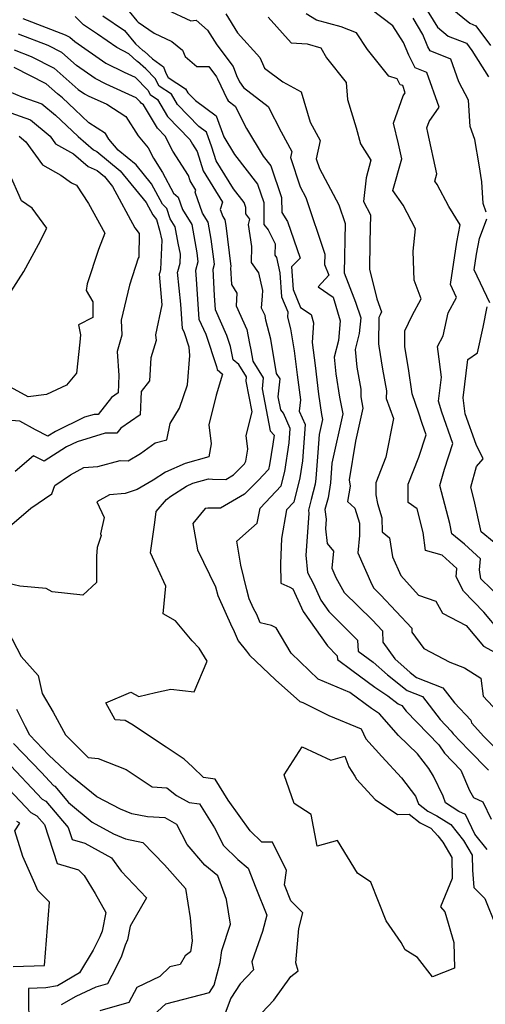
# Model space of a CAD drawing. Extents: x 1974796 to 1982998, y 2835679 to 2838423.
# Drawn here: x 1976492 to 1976610, y 2837434 to 2837685 of the extents above; entities that cross this region are included whole.
import ezdxf

# ---------------------------------------------------------------- set-up
doc = ezdxf.new("R2010")
doc.units = 0

msp = doc.modelspace()

# ---------------------------------------------------------------- linework, layer by layer
at = {"layer": 'Unknown_Line_Type', "color": 0}
for points in [[(1976598.21, 2837690.55, 2438), (1976606.29, 2837683.88, 2438), (1976607.84, 2837683.27, 2438), (1976611.57, 2837678.23, 2438)], [(1976594.35, 2837688.95, 2440), (1976598.06, 2837682.89, 2440), (1976600.82, 2837680.61, 2440), (1976605.49, 2837678.77, 2440), (1976606.84, 2837676.95, 2440), (1976611.05, 2837670.26, 2440)], [(1976610.76, 2837473.22, 2458), (1976607.62, 2837477.18, 2458), (1976605.21, 2837482.2, 2458), (1976603.49, 2837482.98, 2458), (1976600.14, 2837485.13, 2458), (1976599.48, 2837486.86, 2458), (1976597.01, 2837491.96, 2458), (1976595.86, 2837493.94, 2458), (1976592.98, 2837497.62, 2458), (1976588.12, 2837502.29, 2458), (1976583.28, 2837507.83, 2458), (1976581.22, 2837509.19, 2458), (1976575.74, 2837513.26, 2458), (1976567.65, 2837516.64, 2458), (1976560.73, 2837523.28, 2458), (1976556.97, 2837529.74, 2458), (1976555.7, 2837530.36, 2458), (1976552.86, 2837531.02, 2458), (1976551.97, 2837533.16, 2458), (1976551.12, 2837534.7, 2458), (1976550.01, 2837537.16, 2458), (1976549.44, 2837539.46, 2458), (1976547.96, 2837545.78, 2458), (1976546.89, 2837551.83, 2458), (1976550.68, 2837555.14, 2458), (1976552.12, 2837556.47, 2458), (1976552.81, 2837560.26, 2458), (1976558.21, 2837565.97, 2458), (1976559.12, 2837569.64, 2458), (1976560.25, 2837576.92, 2458), (1976560.53, 2837580.59, 2458), (1976558.77, 2837584.51, 2458), (1976558.08, 2837585.31, 2458), (1976557.42, 2837588.67, 2458), (1976557.91, 2837593.2, 2458), (1976557.05, 2837594.62, 2458), (1976555.53, 2837603.32, 2458), (1976554.31, 2837608.23, 2458), (1976554.09, 2837609.35, 2458), (1976553.23, 2837611.25, 2458), (1976553.41, 2837614.37, 2458), (1976553.5, 2837615.78, 2458), (1976552.54, 2837620.28, 2458), (1976550.65, 2837622.86, 2458), (1976550.76, 2837626.99, 2458), (1976549.86, 2837632.57, 2458), (1976550.24, 2837633.97, 2458), (1976549.22, 2837635.33, 2458), (1976549.2, 2837636.91, 2458), (1976548.75, 2837638.23, 2458), (1976546.03, 2837641.71, 2458), (1976541.59, 2837648.83, 2458), (1976540.51, 2837652.32, 2458), (1976539.15, 2837656.15, 2458), (1976537.25, 2837657.53, 2458), (1976531.81, 2837663.17, 2458), (1976530.23, 2837665.79, 2458), (1976527.07, 2837667.89, 2458), (1976526.06, 2837669.83, 2458), (1976523.66, 2837672.26, 2458), (1976521.54, 2837674.17, 2458), (1976521.43, 2837674.25, 2458), (1976519.37, 2837676.1, 2458), (1976516.28, 2837677.67, 2458), (1976511.34, 2837681.09, 2458), (1976507.79, 2837683.49, 2458), (1976505.72, 2837685.57, 2458)], [(1976512.75, 2837685.75, 2456), (1976518.26, 2837682.03, 2456), (1976521.06, 2837678.68, 2456), (1976522.95, 2837676.98, 2456), (1976523.3, 2837676.73, 2456), (1976525.4, 2837674.84, 2456), (1976528.2, 2837672.75, 2456), (1976528.79, 2837671.2, 2456), (1976529.37, 2837670.09, 2456), (1976533.81, 2837667.14, 2456), (1976534.38, 2837666.19, 2456), (1976536.33, 2837664.17, 2456), (1976541.67, 2837660.29, 2456), (1976543.55, 2837654.96, 2456), (1976546.29, 2837650.39, 2456), (1976552.17, 2837642.87, 2456), (1976553.76, 2837638.19, 2456), (1976553.81, 2837632.62, 2456), (1976554.87, 2837631.23, 2456), (1976556.64, 2837627.68, 2456), (1976556.57, 2837624.8, 2456), (1976557.05, 2837624.14, 2456), (1976557.89, 2837620.23, 2456), (1976558.29, 2837614.12, 2456), (1976559.88, 2837610.29, 2456), (1976559.8, 2837608.99, 2456), (1976560.55, 2837605.98, 2456), (1976561.52, 2837600.41, 2456), (1976562.32, 2837594.26, 2456), (1976563.1, 2837587.9, 2456), (1976562.83, 2837585.04, 2456), (1976564.36, 2837581.64, 2456), (1976563.66, 2837572.38, 2456), (1976562.98, 2837568, 2456), (1976561.46, 2837561.84, 2456), (1976559.6, 2837559.87, 2456), (1976558.25, 2837552.51, 2456), (1976558, 2837546.16, 2456), (1976558.14, 2837541.16, 2456), (1976560.41, 2837540.12, 2456), (1976561.19, 2837539.75, 2456), (1976563.83, 2837533.96, 2456), (1976569.98, 2837525.16, 2456), (1976572.51, 2837522.66, 2456), (1976572.57, 2837521.68, 2456), (1976576.23, 2837518.98, 2456), (1976582.05, 2837514.65, 2456), (1976585.38, 2837512.46, 2456), (1976588, 2837510.38, 2456), (1976588.94, 2837510.01, 2456), (1976590.05, 2837508.56, 2456), (1976598.4, 2837499.98, 2456), (1976599.85, 2837497.83, 2456), (1976604, 2837493.51, 2456), (1976606.26, 2837488.32, 2456), (1976607.24, 2837486.5, 2456), (1976609.59, 2837485.45, 2456), (1976611.72, 2837480.99, 2456)], [(1976519.41, 2837686.86, 2454), (1976521.36, 2837684.52, 2454), (1976521.7, 2837684.16, 2454), (1976525.86, 2837681.34, 2454), (1976530.34, 2837679.23, 2454), (1976533.05, 2837677, 2454), (1976533.76, 2837675.38, 2454), (1976536.71, 2837672.85, 2454), (1976539.78, 2837672.89, 2454), (1976541.74, 2837670.27, 2454), (1976541.95, 2837669.73, 2454), (1976544.43, 2837664.55, 2454), (1976544.71, 2837664.13, 2454), (1976546.47, 2837662.78, 2454), (1976549.4, 2837657.08, 2454), (1976553.64, 2837649.99, 2454), (1976555.59, 2837647.5, 2454), (1976558.32, 2837639.47, 2454), (1976558.36, 2837635.66, 2454), (1976559.85, 2837633.32, 2454), (1976563.02, 2837624.03, 2454), (1976560.88, 2837621.77, 2454), (1976561.26, 2837616.05, 2454), (1976563.16, 2837611.45, 2454), (1976565.87, 2837609.6, 2454), (1976566.48, 2837607.51, 2454), (1976566.07, 2837602.54, 2454), (1976566.84, 2837596.6, 2454), (1976567.74, 2837589.34, 2454), (1976568.51, 2837584.16, 2454), (1976568.76, 2837582.87, 2454), (1976567.91, 2837579.02, 2454), (1976567.57, 2837574.49, 2454), (1976567.07, 2837567.83, 2454), (1976566.84, 2837566.35, 2454), (1976565.88, 2837562.49, 2454), (1976565.16, 2837559.75, 2454), (1976565.27, 2837558.95, 2454), (1976564.46, 2837548.32, 2454), (1976564.95, 2837543.84, 2454), (1976566.41, 2837540.97, 2454), (1976568.3, 2837536.83, 2454), (1976570.33, 2837533.92, 2454), (1976577.7, 2837526.66, 2454), (1976577.85, 2837523.81, 2454), (1976581.67, 2837520.99, 2454), (1976585.32, 2837517.75, 2454), (1976590.36, 2837513.76, 2454), (1976594.21, 2837512.24, 2454), (1976598.73, 2837506.36, 2454), (1976601.55, 2837503.46, 2454), (1976602.04, 2837502.73, 2454), (1976605.95, 2837498.66, 2454), (1976611.09, 2837493.51, 2454)], [(1976528.98, 2837687.4, 2452), (1976535.14, 2837684.51, 2452), (1976536.56, 2837684.71, 2452), (1976539.45, 2837682.14, 2452), (1976541.8, 2837678.41, 2452), (1976545.93, 2837672.87, 2452), (1976546.84, 2837670.55, 2452), (1976547.59, 2837668.97, 2452), (1976548.6, 2837667.49, 2452), (1976554.87, 2837662.67, 2452), (1976558.21, 2837656.17, 2452), (1976560.93, 2837651.21, 2452), (1976560.59, 2837649.64, 2452), (1976563.03, 2837642.19, 2452), (1976564.52, 2837639.43, 2452), (1976569.34, 2837625.03, 2452), (1976569.29, 2837622.43, 2452), (1976570.34, 2837619.71, 2452), (1976567.68, 2837616.67, 2452), (1976571.47, 2837614.07, 2452), (1976573.23, 2837608, 2452), (1976572.83, 2837603, 2452), (1976571.74, 2837598.77, 2452), (1976572.18, 2837594.51, 2452), (1976573.07, 2837588.55, 2452), (1976573.91, 2837584.34, 2452), (1976571.13, 2837571.74, 2452), (1976570.75, 2837566.74, 2452), (1976570.16, 2837562.94, 2452), (1976569.36, 2837559.91, 2452), (1976569.71, 2837557.43, 2452), (1976569.52, 2837554.97, 2452), (1976569.93, 2837551.24, 2452), (1976571.55, 2837549.35, 2452), (1976571.13, 2837545, 2452), (1976572.16, 2837542.64, 2452), (1976574.31, 2837538.78, 2452), (1976581.4, 2837531.81, 2452), (1976584.01, 2837529.01, 2452), (1976584.11, 2837526.13, 2452), (1976587.21, 2837521.87, 2452), (1976591.13, 2837518.4, 2452), (1976592.71, 2837517.14, 2452), (1976599.47, 2837514.47, 2452), (1976602.42, 2837510.64, 2452), (1976606.55, 2837506.25, 2452), (1976606.78, 2837505.58, 2452), (1976609.92, 2837502.09, 2452), (1976614.88, 2837497.13, 2452)], [(1976544.08, 2837686.25, 2450), (1976547.09, 2837681.48, 2450), (1976552.79, 2837675.17, 2450), (1976553.46, 2837673.6, 2450), (1976553.94, 2837672.42, 2450), (1976558.64, 2837668.93, 2450), (1976563.3, 2837666.41, 2450), (1976565.59, 2837658.7, 2450), (1976568.16, 2837654, 2450), (1976567.14, 2837649.32, 2450), (1976567.95, 2837646.85, 2450), (1976572.95, 2837637.6, 2450), (1976574.54, 2837632.84, 2450), (1976574.29, 2837620.26, 2450), (1976575.32, 2837617.59, 2450), (1976577.16, 2837612.81, 2450), (1976578.54, 2837608.77, 2450), (1976578.09, 2837604.83, 2450), (1976577.04, 2837600.74, 2450), (1976577.51, 2837596.24, 2450), (1976578.55, 2837590.64, 2450), (1976578.48, 2837588.69, 2450), (1976579.06, 2837585.8, 2450), (1976577.19, 2837577.36, 2450), (1976575.56, 2837567.5, 2450), (1976575.82, 2837565.89, 2450), (1976575.13, 2837561.96, 2450), (1976576.96, 2837560.29, 2450), (1976578.14, 2837556.43, 2450), (1976578.19, 2837553.33, 2450), (1976577.76, 2837548.87, 2450), (1976581.32, 2837540.78, 2450), (1976581.84, 2837539.84, 2450), (1976583.56, 2837538.15, 2450), (1976591.51, 2837529.65, 2450), (1976591.55, 2837528.68, 2450), (1976594.59, 2837524.5, 2450), (1976601.23, 2837521.03, 2450), (1976604.97, 2837519.61, 2450), (1976609.09, 2837516.93, 2450), (1976609.7, 2837512.34, 2450), (1976613.47, 2837508.34, 2450)], [(1976613.91, 2837528.97, 2446), (1976609.9, 2837533.72, 2446), (1976604.67, 2837539.1, 2446), (1976602.83, 2837542.8, 2446), (1976603.03, 2837544.87, 2446), (1976599.29, 2837548.32, 2446), (1976595.03, 2837549.44, 2446), (1976594.44, 2837554.1, 2446), (1976592.91, 2837560.14, 2446), (1976590.6, 2837561.71, 2446), (1976590.6, 2837566.42, 2446), (1976593.31, 2837573.26, 2446), (1976595.17, 2837578.98, 2446), (1976594.17, 2837581.85, 2446), (1976593.32, 2837584.52, 2446), (1976591.61, 2837589.4, 2446), (1976590.68, 2837595.9, 2446), (1976589.77, 2837601.44, 2446), (1976589.72, 2837603.12, 2446), (1976589.73, 2837605.5, 2446), (1976591.62, 2837609.42, 2446), (1976593.9, 2837613.63, 2446), (1976592.15, 2837618.36, 2446), (1976591.86, 2837625.76, 2446), (1976592.47, 2837631.5, 2446), (1976589.28, 2837637.52, 2446), (1976586.68, 2837641.29, 2446), (1976588.95, 2837649.35, 2446), (1976588.14, 2837653.11, 2446), (1976586.86, 2837658.4, 2446), (1976589.31, 2837665.41, 2446), (1976589.84, 2837666.15, 2446), (1976589.19, 2837667.99, 2446), (1976588.58, 2837668.23, 2446), (1976587.82, 2837669.7, 2446), (1976585.68, 2837670.36, 2446), (1976580.24, 2837677.16, 2446), (1976577.41, 2837681.41, 2446), (1976573.47, 2837682.98, 2446), (1976567.21, 2837684.7, 2446), (1976564.59, 2837686.26, 2446)], [(1976614.37, 2837537.13, 2444), (1976609.1, 2837542.3, 2444), (1976608.76, 2837544.56, 2444), (1976609.02, 2837547.34, 2444), (1976604.93, 2837551.13, 2444), (1976601.76, 2837553.75, 2444), (1976601.18, 2837556.33, 2444), (1976598.7, 2837566.04, 2444), (1976599.88, 2837570.25, 2444), (1976601.99, 2837576.74, 2444), (1976599.18, 2837584.76, 2444), (1976598.29, 2837587.57, 2444), (1976599.05, 2837593.64, 2444), (1976598.27, 2837600.17, 2444), (1976598.08, 2837601.47, 2444), (1976599.51, 2837604.17, 2444), (1976600.75, 2837610.09, 2444), (1976602.94, 2837613.98, 2444), (1976601.41, 2837617.25, 2444), (1976603.04, 2837628.08, 2444), (1976603.89, 2837632.51, 2444), (1976600.95, 2837637.15, 2444), (1976597.98, 2837642.77, 2444), (1976597.38, 2837643.64, 2444), (1976597.9, 2837645.5, 2444), (1976595.64, 2837656.04, 2444), (1976595.35, 2837657.26, 2444), (1976595.91, 2837658.88, 2444), (1976598.49, 2837662.47, 2444), (1976595.34, 2837671.37, 2444), (1976592.37, 2837672.54, 2444), (1976590.74, 2837675.72, 2444), (1976589.43, 2837678.97, 2444), (1976586.72, 2837683.24, 2444), (1976581.08, 2837687.48, 2444)], [(1976492.37, 2837685.06, 2460), (1976503.14, 2837680.97, 2460), (1976504.32, 2837680.36, 2460), (1976505.56, 2837679.26, 2460), (1976513.53, 2837673.73, 2460), (1976518.18, 2837671.38, 2460), (1976520.94, 2837670.12, 2460), (1976524.17, 2837666.84, 2460), (1976524.77, 2837665.69, 2460), (1976526.65, 2837664.44, 2460), (1976529.25, 2837660.14, 2460), (1976534.94, 2837654.24, 2460), (1976535.56, 2837653.05, 2460), (1976536.77, 2837651.16, 2460), (1976538.29, 2837646.25, 2460), (1976543.27, 2837638.27, 2460), (1976542.68, 2837636.39, 2460), (1976543.33, 2837634.59, 2460), (1976543.8, 2837633.81, 2460), (1976544.07, 2837632.35, 2460), (1976545.38, 2837621.88, 2460), (1976545.28, 2837621.53, 2460), (1976545.51, 2837617.27, 2460), (1976546.87, 2837615.08, 2460), (1976546.7, 2837611.87, 2460), (1976549.43, 2837605.82, 2460), (1976550.1, 2837602.28, 2460), (1976550.51, 2837600.66, 2460), (1976551.01, 2837597.78, 2460), (1976553.64, 2837593.46, 2460), (1976553.33, 2837590.67, 2460), (1976555.44, 2837580.01, 2460), (1976556.42, 2837578.87, 2460), (1976556.08, 2837576.61, 2460), (1976555.25, 2837571.29, 2460), (1976554.96, 2837570.11, 2460), (1976552.37, 2837567.36, 2460), (1976548.85, 2837563.83, 2460), (1976542.73, 2837560.23, 2460), (1976539.5, 2837560.3, 2460), (1976538.85, 2837560.16, 2460), (1976535.71, 2837556.39, 2460), (1976536.91, 2837549.61, 2460), (1976541.48, 2837540.26, 2460), (1976542.03, 2837538.03, 2460), (1976545.62, 2837530.04, 2460), (1976545.98, 2837529.41, 2460), (1976547.21, 2837526.43, 2460), (1976549.37, 2837523.86, 2460), (1976550.1, 2837522.81, 2460), (1976556.76, 2837516.54, 2460), (1976562.98, 2837511, 2460), (1976563.74, 2837510.77, 2460), (1976570.34, 2837507.4, 2460), (1976578.6, 2837504.01, 2460), (1976579.81, 2837501.49, 2460), (1976583.89, 2837496.93, 2460), (1976588.88, 2837491.52, 2460), (1976592.49, 2837486.82, 2460), (1976593.21, 2837484.87, 2460), (1976595.57, 2837483.05, 2460), (1976597.9, 2837481.86, 2460), (1976601.5, 2837479.59, 2460), (1976604.7, 2837475.57, 2460), (1976606.91, 2837471.8, 2460), (1976606.98, 2837467.99, 2460), (1976607.37, 2837463.56, 2460), (1976610.15, 2837460.77, 2460), (1976612.92, 2837453.77, 2460)], [(1976554.87, 2837685.46, 2448), (1976560.74, 2837678.93, 2448), (1976564.85, 2837678.64, 2448), (1976568.31, 2837677.66, 2448), (1976569.77, 2837675.06, 2448), (1976574.8, 2837668.77, 2448), (1976575.16, 2837664.42, 2448), (1976577.32, 2837657.22, 2448), (1976578.4, 2837653.13, 2448), (1976581.04, 2837649.01, 2448), (1976579.84, 2837644.49, 2448), (1976579.17, 2837638.42, 2448), (1976580.95, 2837635.02, 2448), (1976580.79, 2837628.1, 2448), (1976580.72, 2837621.17, 2448), (1976582.56, 2837613.66, 2448), (1976583.8, 2837610.3, 2448), (1976583.41, 2837609.57, 2448), (1976583.08, 2837608.89, 2448), (1976583.05, 2837602.18, 2448), (1976583.07, 2837601.61, 2448), (1976584.04, 2837595.68, 2448), (1976585.07, 2837590.18, 2448), (1976584.99, 2837588.27, 2448), (1976586.84, 2837583.12, 2448), (1976584.88, 2837573.24, 2448), (1976582.31, 2837566.75, 2448), (1976582.31, 2837563.66, 2448), (1976582.78, 2837561.47, 2448), (1976583.9, 2837557.82, 2448), (1976583.96, 2837554.2, 2448), (1976585.86, 2837552.74, 2448), (1976586.62, 2837547.9, 2448), (1976588.73, 2837543.13, 2448), (1976593.24, 2837538.07, 2448), (1976597.68, 2837536.58, 2448), (1976599.31, 2837533.52, 2448), (1976605.39, 2837530.34, 2448), (1976609.81, 2837525.11, 2448), (1976613.68, 2837522.96, 2448)], [(1976610.51, 2837635.77, 2442), (1976609.69, 2837637.93, 2442), (1976609.39, 2837643.47, 2442), (1976608.66, 2837647.78, 2442), (1976607.61, 2837654.28, 2442), (1976606.37, 2837657.56, 2442), (1976606, 2837664.32, 2442), (1976603.54, 2837668.97, 2442), (1976601.49, 2837674.76, 2442), (1976596.16, 2837676.84, 2442), (1976595.63, 2837677.88, 2442), (1976594.35, 2837681.04, 2442), (1976591.83, 2837685.16, 2442)], [(1976551.76, 2837430.02, 2462), (1976556.3, 2837434.83, 2462), (1976560.64, 2837440.87, 2462), (1976562.52, 2837442.36, 2462), (1976561.97, 2837444.41, 2462), (1976562.74, 2837453.09, 2462), (1976563.77, 2837457.08, 2462), (1976560.66, 2837460.14, 2462), (1976559.03, 2837464.27, 2462), (1976559.53, 2837467.91, 2462), (1976556, 2837475.09, 2462), (1976553.27, 2837475.1, 2462), (1976550.3, 2837478.02, 2462), (1976544.7, 2837485.85, 2462), (1976541.34, 2837491.21, 2462), (1976538.4, 2837491.58, 2462), (1976535.6, 2837494.29, 2462), (1976533.51, 2837496.31, 2462), (1976528.86, 2837499.34, 2462), (1976522.86, 2837503.35, 2462), (1976520.43, 2837504.98, 2462), (1976518.42, 2837506.12, 2462), (1976515.92, 2837506.29, 2462), (1976513.54, 2837510.64, 2462), (1976519.89, 2837513.36, 2462), (1976521.88, 2837512.23, 2462), (1976526.14, 2837513.26, 2462), (1976530.05, 2837514.14, 2462), (1976535.99, 2837513.41, 2462), (1976539.34, 2837521.26, 2462), (1976537.33, 2837524.59, 2462), (1976535.55, 2837526.47, 2462), (1976531.3, 2837531.55, 2462), (1976528.09, 2837533.32, 2462), (1976528.82, 2837540.43, 2462), (1976524.85, 2837548.9, 2462), (1976525.96, 2837556.59, 2462), (1976526.33, 2837559.43, 2462), (1976528.96, 2837562.5, 2462), (1976530.09, 2837563.34, 2462), (1976534.09, 2837565.92, 2462), (1976535.7, 2837566.64, 2462), (1976539.71, 2837567.73, 2462), (1976540.7, 2837567.65, 2462), (1976544.09, 2837567.57, 2462), (1976546.06, 2837568.73, 2462), (1976548.86, 2837571.54, 2462), (1976549.23, 2837572.29, 2462), (1976549.72, 2837575.3, 2462), (1976549.32, 2837578.77, 2462), (1976550.79, 2837584.86, 2462), (1976549.24, 2837592.66, 2462), (1976549.36, 2837593.72, 2462), (1976547.44, 2837596.87, 2462), (1976545.96, 2837598.1, 2462), (1976545.31, 2837601.5, 2462), (1976544.38, 2837604.25, 2462), (1976541.46, 2837610.82, 2462), (1976541.2, 2837614.46, 2462), (1976540.84, 2837621.21, 2462), (1976541.18, 2837622.49, 2462), (1976540.38, 2837628.86, 2462), (1976539.6, 2837633.19, 2462), (1976538.18, 2837635.5, 2462), (1976536.26, 2837640.81, 2462), (1976536.43, 2837641.35, 2462), (1976534.98, 2837643.68, 2462), (1976534.54, 2837645.1, 2462), (1976530.62, 2837651.26, 2462), (1976528.6, 2837655.12, 2462), (1976526.68, 2837657.11, 2462), (1976523.07, 2837663.1, 2462), (1976522.48, 2837663.49, 2462), (1976522.29, 2837663.85, 2462), (1976521.27, 2837664.89, 2462), (1976513.57, 2837668.39, 2462), (1976510.79, 2837669.8, 2462), (1976506.01, 2837673.11, 2462), (1976502.32, 2837676.39, 2462), (1976498.79, 2837678.2, 2462), (1976491.24, 2837681.07, 2462)], [(1976490.11, 2837677.07, 2464), (1976494.45, 2837675.42, 2464), (1976500.32, 2837672.42, 2464), (1976506.46, 2837666.96, 2464), (1976508.04, 2837665.87, 2464), (1976508.96, 2837665.4, 2464), (1976513.73, 2837663.23, 2464), (1976518.6, 2837660.15, 2464), (1976521.73, 2837655.17, 2464), (1976524.31, 2837652.09, 2464), (1976525.68, 2837649.47, 2464), (1976527.98, 2837645.86, 2464), (1976530.77, 2837640.6, 2464), (1976531.9, 2837639.53, 2464), (1976533.03, 2837636.4, 2464), (1976535.39, 2837632.57, 2464), (1976536.7, 2837625.37, 2464), (1976536.98, 2837623.09, 2464), (1976536.4, 2837620.89, 2464), (1976536.52, 2837618.61, 2464), (1976537.24, 2837608.46, 2464), (1976538.96, 2837604.62, 2464), (1976541.72, 2837596.42, 2464), (1976541.87, 2837595.64, 2464), (1976543.28, 2837594.47, 2464), (1976541.64, 2837589.12, 2464), (1976539.8, 2837581.51, 2464), (1976540.36, 2837576.7, 2464), (1976539.79, 2837573.34, 2464), (1976533.69, 2837571.68, 2464), (1976528.71, 2837569.45, 2464), (1976525.58, 2837567.43, 2464), (1976521.5, 2837565.07, 2464), (1976518.43, 2837564.01, 2464), (1976514.43, 2837563.69, 2464), (1976511.17, 2837561.89, 2464), (1976513.08, 2837557.9, 2464), (1976512.1, 2837553.77, 2464), (1976512.31, 2837553.28, 2464), (1976511.25, 2837550.26, 2464), (1976511.16, 2837548.05, 2464), (1976511.08, 2837541.29, 2464), (1976507.6, 2837538.12, 2464), (1976499.82, 2837538.97, 2464), (1976498.29, 2837539.82, 2464), (1976491.57, 2837540.37, 2464), (1976487.27, 2837541.45, 2464)], [(1976487.74, 2837554.61, 2466), (1976494.35, 2837560.26, 2466), (1976499.77, 2837563.91, 2466), (1976500.5, 2837566.09, 2466), (1976504.47, 2837568.75, 2466), (1976507.86, 2837570.63, 2466), (1976511.48, 2837570.91, 2466), (1976517.18, 2837572.43, 2466), (1976519.19, 2837572.3, 2466), (1976522.32, 2837574.22, 2466), (1976526.04, 2837576.9, 2466), (1976529.07, 2837577.69, 2466), (1976529.88, 2837581.82, 2466), (1976532.31, 2837585.74, 2466), (1976534.36, 2837591.7, 2466), (1976534.93, 2837599.2, 2466), (1976534.76, 2837601.35, 2466), (1976533.53, 2837604.98, 2466), (1976533.03, 2837606.11, 2466), (1976532.59, 2837612.28, 2466), (1976531.81, 2837620.47, 2466), (1976531.87, 2837620.59, 2466), (1976532.44, 2837622.72, 2466), (1976532.52, 2837625.03, 2466), (1976531.93, 2837627.82, 2466), (1976531.18, 2837631.95, 2466), (1976529.92, 2837634.01, 2466), (1976529.02, 2837636.69, 2466), (1976527.94, 2837637.79, 2466), (1976525.18, 2837642.93, 2466), (1976521.2, 2837647.81, 2466), (1976516.64, 2837651.57, 2466), (1976514.29, 2837654.37, 2466), (1976513.38, 2837655.82, 2466), (1976509.17, 2837658.49, 2466), (1976505.59, 2837661.88, 2466), (1976502.41, 2837664.88, 2466), (1976501.2, 2837665.89, 2466), (1976498.32, 2837668.45, 2466), (1976490.11, 2837672.65, 2466)], [(1976488.89, 2837666.53, 2468), (1976492.09, 2837665.16, 2468), (1976497.14, 2837663.35, 2468), (1976500.7, 2837660.43, 2468), (1976503.44, 2837657.85, 2468), (1976506.42, 2837655.02, 2468), (1976510.39, 2837651.58, 2468), (1976511.23, 2837651.18, 2468), (1976517.17, 2837646.3, 2468), (1976523.75, 2837638.21, 2468), (1976525.44, 2837635.07, 2468), (1976526.39, 2837633.9, 2468), (1976527.21, 2837631.11, 2468), (1976527.74, 2837628.61, 2468), (1976527.47, 2837621.13, 2468), (1976527.25, 2837620.31, 2468), (1976527.06, 2837619.95, 2468), (1976527.81, 2837612.14, 2468), (1976526.14, 2837604.42, 2468), (1976526.32, 2837603.04, 2468), (1976524.99, 2837598.61, 2468), (1976524.62, 2837592.73, 2468), (1976522.53, 2837590.02, 2468), (1976522.24, 2837584.07, 2468), (1976517.35, 2837580.63, 2468), (1976516.34, 2837579.35, 2468), (1976513.29, 2837579.35, 2468), (1976506.15, 2837577.18, 2468), (1976503.44, 2837575.87, 2468), (1976497.77, 2837572.29, 2468), (1976495.09, 2837573.6, 2468), (1976490.35, 2837569.66, 2468)], [(1976487.79, 2837661.56, 2470), (1976494.25, 2837659.24, 2470), (1976499.27, 2837655.12, 2470), (1976500.68, 2837653.14, 2470), (1976505.28, 2837650.59, 2470), (1976508.98, 2837647.39, 2470), (1976511.26, 2837646.32, 2470), (1976513.14, 2837644.78, 2470), (1976515.21, 2837642.23, 2470), (1976520.86, 2837631.72, 2470), (1976522.02, 2837630.3, 2470), (1976521.9, 2837624.28, 2470), (1976521.74, 2837623.99, 2470), (1976519.5, 2837617.13, 2470), (1976517.42, 2837608.19, 2470), (1976517.6, 2837604.4, 2470), (1976516.41, 2837600.21, 2470), (1976516.85, 2837594.1, 2470), (1976516.63, 2837589.66, 2470), (1976514.94, 2837588.47, 2470), (1976511.55, 2837584.18, 2470), (1976510.52, 2837584.17, 2470), (1976508.09, 2837583.44, 2470), (1976500.63, 2837579.83, 2470), (1976498.75, 2837578.64, 2470), (1976495.54, 2837580.21, 2470), (1976491.56, 2837582.43, 2470), (1976488.3, 2837582.72, 2470)], [(1976491.36, 2837655.12, 2472), (1976493.13, 2837653.67, 2472), (1976497.34, 2837647.77, 2472), (1976502.06, 2837645.16, 2472), (1976504.78, 2837643.24, 2472), (1976506.05, 2837642.58, 2472), (1976509.05, 2837637.91, 2472), (1976513.21, 2837630.41, 2472), (1976511.59, 2837626.22, 2472), (1976508.78, 2837617.46, 2472), (1976508.46, 2837615.74, 2472), (1976510.22, 2837612.9, 2472), (1976510.15, 2837608.87, 2472), (1976506.53, 2837607.04, 2472), (1976507.02, 2837604.42, 2472), (1976506.86, 2837602.63, 2472), (1976506.01, 2837594.72, 2472), (1976503.5, 2837591.64, 2472), (1976498.34, 2837589.25, 2472), (1976493.67, 2837588.62, 2472), (1976489.2, 2837591.11, 2472)], [(1976489.3, 2837615.4, 2474), (1976492.62, 2837620.61, 2474), (1976496.31, 2837627.51, 2474), (1976498.44, 2837631.63, 2474), (1976494.71, 2837636.75, 2474), (1976492, 2837638.66, 2474), (1976488.86, 2837645.74, 2474)], [(1976611.38, 2837612.64, 2442), (1976607.44, 2837621.05, 2442), (1976608.04, 2837625.02, 2442), (1976608.8, 2837629, 2442), (1976610.63, 2837634.02, 2442)], [(1976612.53, 2837551.49, 2442), (1976609.21, 2837554.23, 2442), (1976607.4, 2837562.31, 2442), (1976606.55, 2837565.61, 2442), (1976608.03, 2837570.88, 2442), (1976609.7, 2837572.86, 2442), (1976607.9, 2837576.48, 2442), (1976605.1, 2837584.36, 2442), (1976604.6, 2837588.44, 2442), (1976605.82, 2837598.17, 2442), (1976608.25, 2837599.89, 2442), (1976609.7, 2837606.43, 2442), (1976610.77, 2837611.56, 2442)], [(1976488.51, 2837529.03, 2464), (1976491.94, 2837522.49, 2464), (1976496.27, 2837517.63, 2464), (1976497.24, 2837513.05, 2464), (1976500.06, 2837508.26, 2464), (1976503.23, 2837502.49, 2464), (1976509.02, 2837496.67, 2464), (1976511.56, 2837496.49, 2464), (1976518.69, 2837493.66, 2464), (1976525.34, 2837489.22, 2464), (1976529.01, 2837489.02, 2464), (1976531.48, 2837487.02, 2464), (1976534.72, 2837485.23, 2464), (1976537.41, 2837484.9, 2464), (1976541.22, 2837478.81, 2464), (1976543.48, 2837474.32, 2464), (1976547.17, 2837470.67, 2464), (1976549.82, 2837468.49, 2464), (1976551.72, 2837463.51, 2464), (1976554.56, 2837456.5, 2464), (1976553.48, 2837452.34, 2464), (1976550.7, 2837444.6, 2464), (1976551.12, 2837442.62, 2464), (1976547.72, 2837439.01, 2464), (1976545.34, 2837435.4, 2464), (1976543.64, 2837430.86, 2464)], [(1976525.53, 2837430.93, 2466), (1976528.76, 2837433.95, 2466), (1976539.96, 2837436.77, 2466), (1976541.11, 2837438.65, 2466), (1976542.66, 2837444.48, 2466), (1976543.06, 2837447.49, 2466), (1976545.27, 2837454.2, 2466), (1976544.3, 2837460.53, 2466), (1976542.02, 2837466.52, 2466), (1976538.71, 2837469.23, 2466), (1976534.22, 2837474.56, 2466), (1976531.62, 2837479.62, 2466), (1976528.65, 2837481.3, 2466), (1976524.1, 2837481.55, 2466), (1976520.1, 2837482.35, 2466), (1976517.26, 2837483.55, 2466), (1976511.22, 2837486.66, 2466), (1976504.41, 2837492.25, 2466), (1976498.93, 2837497.32, 2466), (1976494.1, 2837502.41, 2466), (1976493.01, 2837504.5, 2466), (1976490.79, 2837508.92, 2466)], [(1976489.99, 2837500.31, 2468), (1976497.06, 2837492.87, 2468), (1976500.17, 2837489.56, 2468), (1976500.48, 2837489.39, 2468), (1976503.99, 2837485.24, 2468), (1976510.05, 2837480.25, 2468), (1976515.48, 2837477.23, 2468), (1976518.53, 2837475.94, 2468), (1976522.96, 2837475.05, 2468), (1976528.43, 2837469.39, 2468), (1976533.8, 2837463.28, 2468), (1976534.99, 2837455.83, 2468), (1976535.49, 2837449.97, 2468), (1976535.12, 2837447.19, 2468), (1976533.75, 2837446.12, 2468), (1976532.43, 2837443.96, 2468), (1976529.84, 2837443.31, 2468), (1976527.26, 2837440.9, 2468), (1976521.37, 2837438.04, 2468), (1976519.37, 2837434.29, 2468), (1976511.96, 2837432.09, 2468)], [(1976585.01, 2837455.04, 2462), (1976581.06, 2837464.89, 2462), (1976577.66, 2837467.22, 2462), (1976572.58, 2837475.53, 2462), (1976567.37, 2837474.07, 2462), (1976565.85, 2837482.15, 2462), (1976561.55, 2837484.99, 2462), (1976558.96, 2837492.29, 2462), (1976563.56, 2837499.47, 2462), (1976570.9, 2837496, 2462), (1976574.4, 2837497.06, 2462), (1976575.43, 2837494.34, 2462), (1976577.01, 2837491.94, 2462), (1976577.44, 2837491.15, 2462), (1976582.16, 2837486.02, 2462), (1976587.91, 2837482.18, 2462), (1976590.81, 2837482.23, 2462), (1976593.61, 2837480.07, 2462), (1976596.37, 2837478.66, 2462), (1976598.16, 2837476.78, 2462), (1976599.45, 2837475.15, 2462), (1976601.74, 2837471.23, 2462), (1976601.84, 2837465.83, 2462), (1976598.83, 2837458.62, 2462), (1976599.94, 2837457.34, 2462), (1976602.26, 2837449.52, 2462), (1976602.44, 2837443.01, 2462), (1976596.83, 2837440.8, 2462), (1976592.98, 2837445.71, 2462), (1976589.84, 2837447.71, 2462), (1976588.84, 2837449.57, 2462), (1976585.01, 2837455.04, 2462)], [(1976488, 2837495.97, 2470), (1976497.29, 2837486.11, 2470), (1976498.21, 2837485.62, 2470), (1976503.89, 2837478.89, 2470), (1976504.89, 2837475.83, 2470), (1976508.15, 2837474.89, 2470), (1976514.95, 2837471.1, 2470), (1976517.38, 2837467.74, 2470), (1976523.88, 2837460.94, 2470), (1976519.68, 2837453.75, 2470), (1976519.01, 2837450.19, 2470), (1976518.43, 2837448.89, 2470), (1976517.48, 2837446.06, 2470), (1976516.16, 2837443.25, 2470), (1976513.89, 2837438.99, 2470), (1976510.98, 2837438.13, 2470), (1976505.81, 2837435.82, 2470), (1976502.15, 2837433.64, 2470)], [(1976488.83, 2837488.58, 2472), (1976494.41, 2837482.66, 2472), (1976495.94, 2837481.85, 2472), (1976497.83, 2837479.6, 2472), (1976501.07, 2837469.68, 2472), (1976506.53, 2837468.1, 2472), (1976507.99, 2837466.66, 2472), (1976510.82, 2837462.07, 2472), (1976513.47, 2837457.24, 2472), (1976512.56, 2837452.43, 2472), (1976511.94, 2837451.03, 2472), (1976510.28, 2837447.56, 2472), (1976506.76, 2837441.81, 2472), (1976501.15, 2837438.48, 2472), (1976498.2, 2837438, 2472), (1976493.82, 2837437.84, 2472), (1976493.77, 2837434.43, 2472), (1976493.84, 2837429.85, 2472)], [(1976489.88, 2837443.45, 2474), (1976497.84, 2837443.66, 2474), (1976499.14, 2837459.86, 2474), (1976496.19, 2837462.77, 2474), (1976495.36, 2837464.58, 2474), (1976492.37, 2837471.5, 2474), (1976490.28, 2837478.02, 2474), (1976491.61, 2837480, 2474), (1976490.8, 2837480.43, 2474)]]:
    msp.add_polyline3d(points, dxfattribs=at)

doc.saveas('drawing.dxf')
